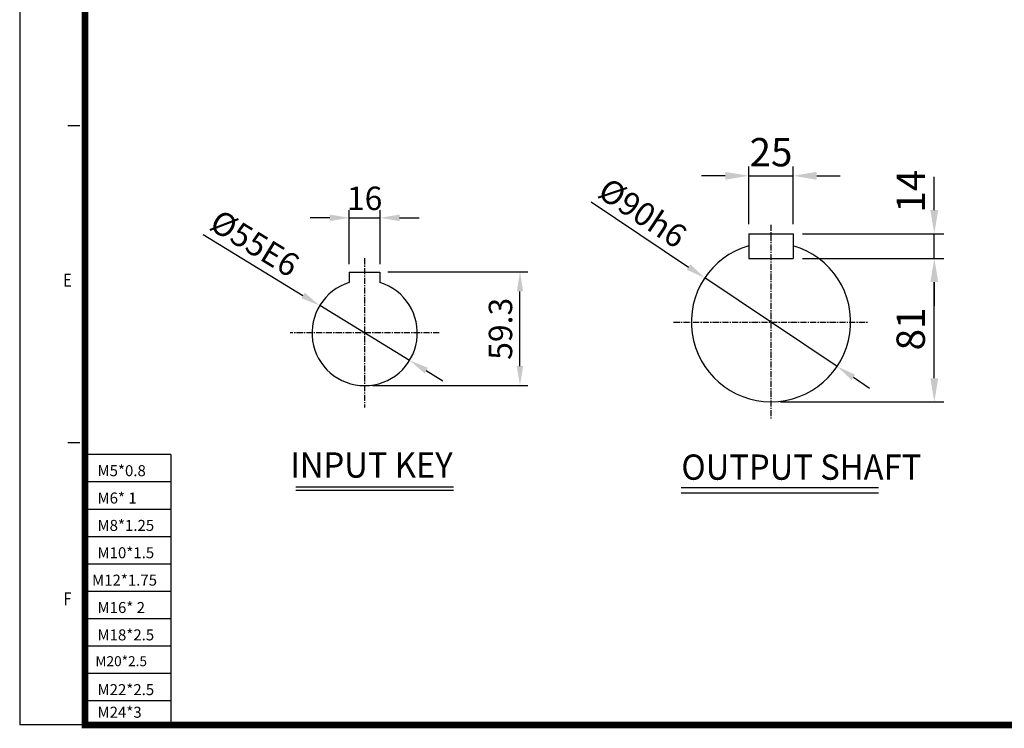
# Model space of a CAD drawing. Extents: x 4778 to 7521, y 470 to 2397.
# Drawn here: x 4778 to 5787, y 470 to 1196 of the extents above; entities that cross this region are included whole.
import ezdxf
from ezdxf.enums import TextEntityAlignment as Align

# ---------------------------------------------------------------- set-up
doc = ezdxf.new("R2010")
doc.units = 0
doc.header["$LTSCALE"] = 5
doc.header["$MEASUREMENT"] = 0
doc.linetypes.add('CENTER', pattern=[2, 1.25, -0.25, 0.25, -0.25])
doc.layers.get('0').update_dxf_attribs({"linetype": 'CONTINUOUS'})
doc.layers.get('Defpoints').update_dxf_attribs({"linetype": 'CONTINUOUS'})
for name, color, linetype in [('1', 7, 'CONTINUOUS'), ('4', 4, 'CONTINUOUS'), ('CENTER', 1, 'CENTER'), ('DIM', 2, 'CONTINUOUS'), ('TEXT', 4, 'CONTINUOUS'), ('THIN', 3, 'CONTINUOUS')]:
    doc.layers.add(name, color=color, linetype=linetype)
doc.styles.add('DIM', font='romans.shx', dxfattribs={"width": 0.8})
doc.styles.add('GULIM', font='txt', dxfattribs={"width": 0.95})
doc.styles.add('ROMANS', font='romans', dxfattribs={"width": 0.7})
doc.styles.get("Standard").update_dxf_attribs({"font": 'TXT.shx'})
doc.dimstyles.get("Standard").update_dxf_attribs({"dimtxt": 0.18, "dimasz": 0.18, "dimexe": 0.18, "dimexo": 0.0625, "dimgap": 0.09, "dimtad": 0, "dimtih": 1, "dimtoh": 1, "dimdec": 4, "dimzin": 0, "dimdsep": 46, "dimtxsty": 'Standard', "dimcen": 0.09, "dimadec": 0, "dimazin": 0, "dimtfac": 1, "dimtdec": 4, "dimtofl": 0, "dimtmove": 0, "dimatfit": 3, "dimfxl": 0, "dimtolj": 1, "dimtzin": 0, "dimarcsym": 0})

# ---------------------------------------------------------------- blocks, each defined once
blk = doc.blocks.new('*D3')
at = {"layer": 'Defpoints', "color": 0, "transparency": 16777216}
for p in [(5147.2, 937.7), (5290.7, 937.7), (5131.3, 821.1)]:
    blk.add_point(p, dxfattribs=at)
at = {"layer": 'DIM', "color": 3, "lineweight": -2, "transparency": 16777216}
for p, q in [((5155.2, 937.7), (5298.7, 937.7)), ((5290.7, 841.1), (5290.7, 917.7)), ((5139.3, 821.1), (5298.7, 821.1))]:
    blk.add_line(p, q, dxfattribs=at)
at = {"layer": 'DIM', "color": 3, "transparency": 16777216}
for points in [[(5287.4, 917.7), (5294, 917.7), (5290.7, 937.7)], [(5287.4, 841.1), (5294, 841.1), (5290.7, 821.1)]]:
    blk.add_solid(points, dxfattribs=at)
at = {"layer": 'DIM', "color": 4, "transparency": 16777216, "insert": (5270.7, 879.4), "char_height": 24, "attachment_point": 5, "rotation": 90, "style": 'DIM'}
blk.add_mtext('\\A1;59.3', dxfattribs=at)
blk = doc.blocks.new('*D4')
at = {"layer": 'Defpoints', "color": 0, "transparency": 16777216}
for p in [(5147.2, 993.2), (5115.7, 937.7), (5147.2, 937.7)]:
    blk.add_point(p, dxfattribs=at)
at = {"layer": 'DIM', "color": 3, "lineweight": -2, "transparency": 16777216}
for p, q in [((5115.7, 945.7), (5115.7, 1001.2)), ((5147.2, 945.7), (5147.2, 1001.2)), ((5095.7, 993.2), (5075.7, 993.2)), ((5115.7, 993.2), (5147.2, 993.2)), ((5167.2, 993.2), (5187.2, 993.2))]:
    blk.add_line(p, q, dxfattribs=at)
at = {"layer": 'DIM', "color": 3, "transparency": 16777216}
for points in [[(5095.7, 996.6), (5095.7, 989.9), (5115.7, 993.2)], [(5167.2, 996.6), (5167.2, 989.9), (5147.2, 993.2)]]:
    blk.add_solid(points, dxfattribs=at)
at = {"layer": 'DIM', "color": 4, "transparency": 16777216, "insert": (5131.4, 1013.2), "char_height": 24, "attachment_point": 5, "style": 'DIM'}
blk.add_mtext('\\A1;16', dxfattribs=at)
blk = doc.blocks.new('*D5')
at = {"layer": 'Defpoints', "color": 0, "transparency": 16777216}
for p in [(5085.3, 903.2), (5177.5, 847)]:
    blk.add_point(p, dxfattribs=at)
at = {"layer": 'DIM', "color": 3, "lineweight": -2, "transparency": 16777216}
for p, q in [((4965.7, 976.1), (5068.2, 913.6)), ((5177.5, 847), (5085.3, 903.2)), ((5194.6, 836.6), (5211.7, 826.2))]:
    blk.add_line(p, q, dxfattribs=at)
at = {"layer": 'DIM', "color": 3, "transparency": 16777216}
for points in [[(5070, 916.5), (5066.5, 910.8), (5085.3, 903.2)], [(5196.3, 839.4), (5192.9, 833.8), (5177.5, 847)]]:
    blk.add_solid(points, dxfattribs=at)
at = {"layer": 'DIM', "color": 4, "transparency": 16777216, "insert": (5018.8, 967.2), "char_height": 24, "attachment_point": 5, "rotation": 328.6396, "style": 'DIM'}
blk.add_mtext('\\A1;%%C55E6', dxfattribs=at)
blk = doc.blocks.new('*D12')
at = {"layer": 'Defpoints', "color": 0, "transparency": 16777216}
for p in [(5480.2, 931.6), (5616, 840.8)]:
    blk.add_point(p, dxfattribs=at)
at = {"layer": 'DIM', "color": 3, "lineweight": -2, "transparency": 16777216}
for p, q in [((5363.7, 1009.5), (5463.6, 942.7)), ((5616, 840.8), (5480.2, 931.6)), ((5632.6, 829.7), (5649.2, 818.5))]:
    blk.add_line(p, q, dxfattribs=at)
at = {"layer": 'DIM', "color": 3, "transparency": 16777216}
for points in [[(5465.4, 945.5), (5461.7, 940), (5480.2, 931.6)], [(5634.4, 832.4), (5630.7, 826.9), (5616, 840.8)]]:
    blk.add_solid(points, dxfattribs=at)
at = {"layer": 'DIM', "color": 4, "transparency": 16777216, "insert": (5416.5, 998.3), "char_height": 24, "attachment_point": 5, "rotation": 326.2219, "style": 'DIM'}
blk.add_mtext('\\A1;%%C90h6', dxfattribs=at)

msp = doc.modelspace()

# ---------------------------------------------------------------- linework, layer by layer
at = {"color": 4}
for p in [(4777.68933, 2396.76565), (4844.5069, 473.08971)]:
    msp.add_line(p, (4777.68933, 473.08971), dxfattribs=at)
for p, q in [((5525.3954, 976.94589), (5570.7704, 976.94589)), ((5525.3954, 976.94589), (5525.3954, 951.53589)), ((5570.7704, 976.94589), (5570.7704, 951.53589)), ((5525.3954, 951.53589), (5570.7704, 951.53589))]:
    msp.add_line(p, q)
msp.add_arc((5548.0829, 886.19589), 81.675, 106.12762021, 73.87237979)
at = {"layer": '1'}
for p, q in [((4826.91472, 1088.00495), (4839.44301, 1088.00495)), ((4826.91472, 762.82387), (4839.44301, 762.82387)), ((4932.63373, 750.37724), (4844.5069, 750.37724)), ((4932.63373, 750.37724), (4932.63373, 473.08971))]:
    msp.add_line(p, q, dxfattribs=at)
at = {"layer": '1', "const_width": 6.85049}
msp.add_lwpolyline([(7517.88474, 2363.35686), (4844.5069, 2363.35686), (4844.5069, 473.08971), (7517.88474, 473.08971)], close=True, dxfattribs=at)
at = {"layer": '4'}
for p, q in [((4932.63373, 722.30274), (4844.5069, 722.30274)), ((4932.63373, 694.22825), (4844.5069, 694.22825)), ((4932.63373, 666.15375), (4844.5069, 666.15375)), ((4932.63373, 638.07925), (4844.5069, 638.07925)), ((4932.63373, 610.00476), (4844.5069, 610.00476)), ((4932.63373, 581.93026), (4844.5069, 581.93026)), ((4932.63373, 553.85577), (4844.5069, 553.85577)), ((4932.63373, 525.78127), (4844.5069, 525.78127)), ((4932.63373, 497.70678), (4844.5069, 497.70678))]:
    msp.add_line(p, q, dxfattribs=at)
msp.add_point((4844.5069, 742.58316), dxfattribs=at)
at = {"layer": 'CENTER'}
for p, q in [((5548.0829, 986.02089), (5548.0829, 786.37089)), ((5131.27778, 951.74013), (5131.27778, 798.74013)), ((5448.2579, 886.19589), (5647.9079, 886.19589)), ((5207.90869, 875.10922), (5054.90869, 875.10922))]:
    msp.add_line(p, q, dxfattribs=at)
at = {"layer": 'DIM', "color": 3}
for p, q in [((5525.3954, 986.62589), (5525.3954, 1046.02395)), ((5570.7704, 986.62589), (5570.7704, 1046.02395)), ((5501.1954, 1036.34395), (5476.9954, 1036.34395)), ((5525.3954, 1036.34395), (5570.7704, 1036.34395)), ((5594.9704, 1036.34395), (5619.1704, 1036.34395)), ((5715.54842, 1001.14589), (5715.54842, 1035.35599)), ((5580.4504, 976.94589), (5725.22842, 976.94589)), ((5715.54842, 951.53589), (5715.54842, 976.94589)), ((5580.4504, 951.53589), (5725.22842, 951.53589)), ((5715.54842, 828.72089), (5715.54842, 927.33589)), ((5715.54842, 927.33589), (5715.54842, 903.13589)), ((5557.7629, 804.52089), (5725.22842, 804.52089))]:
    msp.add_line(p, q, dxfattribs=at)
at = {"layer": 'DIM', "color": 0}
for p, q in [((5115.65869, 937.65922), (5115.65869, 926.7613)), ((5115.65869, 937.65922), (5147.15869, 937.65922)), ((5147.15869, 937.65922), (5147.15869, 926.7613))]:
    msp.add_line(p, q, dxfattribs=at)
msp.add_arc((5131.40869, 875.10922), 54, 106.9577633, 73.0422367, dxfattribs=at)
at = {"layer": 'DIM', "color": 3}
for points in [[(5501.1954, 1040.37729), (5501.1954, 1032.31062), (5525.3954, 1036.34395)], [(5594.9704, 1040.37729), (5594.9704, 1032.31062), (5570.7704, 1036.34395)], [(5711.51508, 1001.14589), (5719.58175, 1001.14589), (5715.54842, 976.94589)], [(5711.51508, 927.33589), (5719.58175, 927.33589), (5715.54842, 951.53589)], [(5711.51508, 927.33589), (5719.58175, 927.33589), (5715.54842, 951.53589)], [(5711.51508, 828.72089), (5719.58175, 828.72089), (5715.54842, 804.52089)]]:
    msp.add_solid(points, dxfattribs=at)
at = {"layer": 'THIN'}
for p, q in [((5222.39017, 716.99985), (5060.68705, 716.99985)), ((5222.39017, 713.57128), (5060.68705, 713.57128)), ((5658.17845, 716.18813), (5456.12172, 716.18813)), ((5658.17845, 711.00413), (5456.12172, 711.00413))]:
    msp.add_line(p, q, dxfattribs=at)

# ---------------------------------------------------------------- texts
at = {"layer": '1', "style": 'ROMANS', "width": 0.8}
for s, p in [('E', (4826.75303, 927.64935)), ('F', (4826.75303, 600.86534))]:
    msp.add_text(s, height=13.36351, dxfattribs=at).set_placement(p, align=Align.MIDDLE)
at = {"layer": '4'}
for s, height, p in [('M5*0.8', 11.287956, (4857.41844, 728.27695)), ('M6* 1', 11.287956, (4857.41844, 700.20246)), ('M8*1.25', 11.287956, (4857.41844, 672.12796)), ('M10*1.5', 11.287956, (4857.41844, 644.05347)), ('M12*1.75', 11.287956, (4851.82192, 615.97897)), ('M16* 2', 11.287956, (4857.41844, 587.90448)), ('M18*2.5', 11.287956, (4857.41844, 559.82998)), ('M20*2.5', 10.261777, (4855.36527, 533.38012)), ('M22*2.5', 11.287956, (4857.41844, 503.68099)), ('M24*3', 11.287956, (4857.41844, 480.4997))]:
    msp.add_text(s, height=height, dxfattribs=at).set_placement(p)
at = {"layer": 'DIM', "color": 4, "insert": (5548.0829, 1060.54395), "char_height": 29.04, "attachment_point": 5, "style": 'DIM'}
msp.add_mtext('\\A1;25', dxfattribs=at)
at = {"layer": 'DIM', "color": 4, "char_height": 29.04, "attachment_point": 5, "rotation": 90, "style": 'DIM'}
for s, insert in [('\\A1;14', (5691.34842, 1020.55488)), ('\\A1;81', (5691.34842, 879.25757))]:
    msp.add_mtext(s, dxfattribs=dict(at, insert=insert))
at = {"layer": 'TEXT', "style": 'GULIM', "width": 0.95}
msp.add_text('INPUT KEY', height=25.92, dxfattribs=at).set_placement((5138.37812, 736.36494), align=Align.MIDDLE)
msp.add_text('OUTPUT SHAFT', height=25.92, dxfattribs=at).set_placement((5456.20798, 724.58788))

# ---------------------------------------------------------------- dimensions: what is measured, and where the dimension line sits
at = {"layer": 'DIM', "color": 0}
dim = msp.add_diameter_dim_2p(p1=(5615.97089, 840.78636), p2=(5480.1949, 931.60542), text='%%C90h6', dimstyle='Standard', override={"dimtxt": 24, "dimasz": 20, "dimexe": 8, "dimexo": 8, "dimgap": 8, "dimtad": 1, "dimtih": 0, "dimtoh": 0, "dimzin": 8, "dimtxsty": 'DIM', "dimcen": 0, "dimclrd": 3, "dimclre": 3, "dimclrt": 4, "dimadec": 3, "dimazin": 2, "dimtofl": 1, "dimtzin": 8}, dxfattribs=at)
dim.commit()
dim.dimension.update_dxf_attribs({"geometry": '*D12', "text_midpoint": (5416.45926, 998.29918)})
at = {"layer": 'DIM'}
dim = msp.add_linear_dim(base=(5147.15869, 993.23708), p1=(5115.65869, 937.65922), p2=(5147.15869, 937.65922), text='16', dimstyle='Standard', override={"dimtxt": 24, "dimasz": 20, "dimexe": 8, "dimexo": 8, "dimgap": 8, "dimtad": 1, "dimtih": 0, "dimtoh": 0, "dimzin": 8, "dimtxsty": 'DIM', "dimcen": 0, "dimclrd": 3, "dimclre": 3, "dimclrt": 4, "dimadec": 3, "dimazin": 2, "dimtofl": 1, "dimtzin": 8}, dxfattribs=at)
dim.commit()
dim.dimension.update_dxf_attribs({"geometry": '*D4', "text_midpoint": (5131.40869, 993.23708), "dimtype": 160})
dim = msp.add_diameter_dim_2p(p1=(5177.51988, 847.00659), p2=(5085.29749, 903.21185), text='%%C55E6', dimstyle='Standard', override={"dimtxt": 24, "dimasz": 20, "dimexe": 8, "dimexo": 8, "dimgap": 8, "dimtad": 1, "dimtih": 0, "dimtoh": 0, "dimzin": 8, "dimtxsty": 'DIM', "dimcen": 0, "dimclrd": 3, "dimclre": 3, "dimclrt": 4, "dimadec": 3, "dimazin": 2, "dimtofl": 1, "dimtzin": 8}, dxfattribs=at)
dim.commit()
dim.dimension.update_dxf_attribs({"geometry": '*D5', "text_midpoint": (5018.80509, 967.15753)})
dim = msp.add_linear_dim(base=(5290.71051, 937.65922), p1=(5131.27778, 821.10938), p2=(5147.15869, 937.65922), angle=90, text='59.3', dimstyle='Standard', override={"dimtxt": 24, "dimasz": 20, "dimexe": 8, "dimexo": 8, "dimgap": 8, "dimtad": 1, "dimtih": 0, "dimtoh": 0, "dimzin": 8, "dimtxsty": 'DIM', "dimcen": 0, "dimclrd": 3, "dimclre": 3, "dimclrt": 4, "dimadec": 3, "dimazin": 2, "dimtofl": 1, "dimtzin": 8}, dxfattribs=at)
dim.commit()
dim.dimension.update_dxf_attribs({"geometry": '*D3', "text_midpoint": (5270.71051, 879.3843)})

doc.saveas('drawing.dxf')
